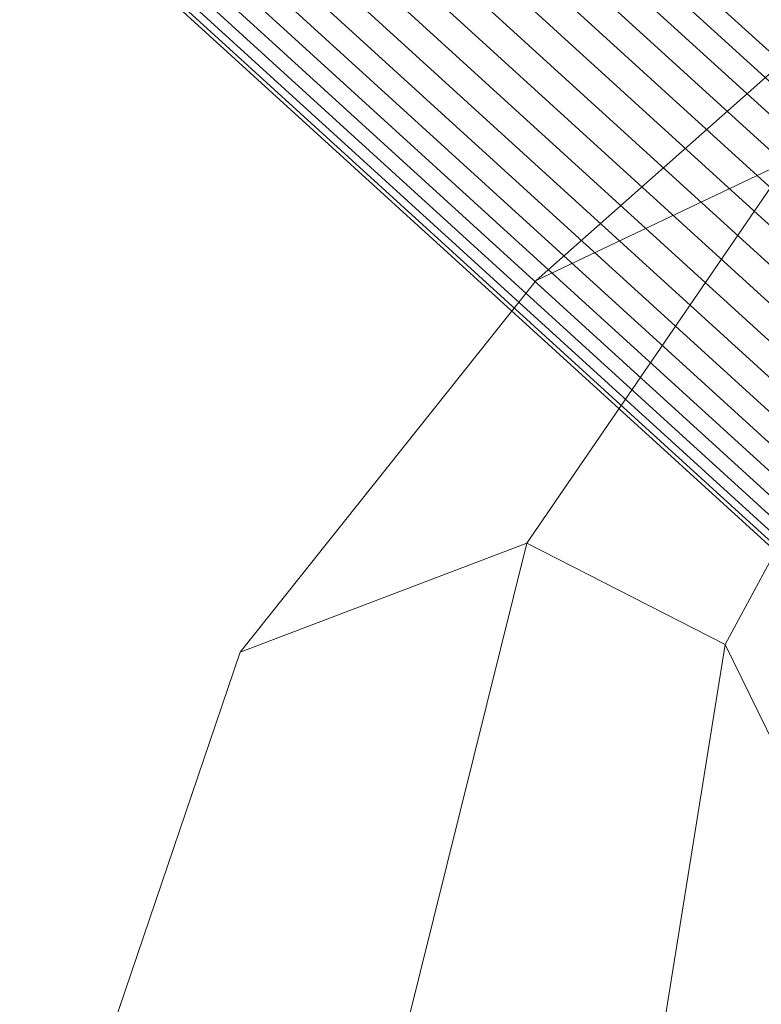
# Model space of a CAD drawing. Units: millimetres. Extents: x -277976 to -271079, y -32614 to -26003.
# Drawn here: x -275723 to -275668, y -29426 to -29353 of the extents above; entities that cross this region are included whole.
import ezdxf

# ---------------------------------------------------------------- set-up
doc = ezdxf.new("R2010")
doc.units = ezdxf.units.MM
doc.linetypes.add('K5LT32823', pattern=[0])
doc.linetypes.add('K5LT32824', pattern=[0])
doc.layers.get('0').update_dxf_attribs({"true_color": 0x5890e1})

# ---------------------------------------------------------------- blocks, each defined once
blk = doc.blocks.new('U4')
at = {"color": 61, "linetype": 'K5LT32824', "lineweight": 18, "true_color": 0xd6e499}
for p, q in [((-275653.697, -29345.402), (-275684.22, -29372.46)), ((-275665.479, -29363.549), (-275684.918, -29391.938)), ((-275665.479, -29363.549), (-275684.22, -29372.46)), ((-275654.43, -29370.151), (-275670.211, -29399.461)), ((-275684.22, -29372.46), (-275706.172, -29400.015)), ((-275684.918, -29391.938), (-275706.172, -29400.015)), ((-275684.918, -29391.938), (-275693.914, -29428.115)), ((-275670.211, -29399.461), (-275684.918, -29391.938)), ((-275706.172, -29400.015), (-275718.07, -29435.042)), ((-275670.211, -29399.461), (-275676, -29435.439)), ((-275662.226, -29415.756), (-275670.211, -29399.461))]:
    blk.add_line(p, q, dxfattribs=at)
blk = doc.blocks.new('U3')
blk.add_blockref('U4', (0, 0))
blk = doc.blocks.new('U129')
at = {"color": 136, "linetype": 'K5LT32823', "lineweight": 18, "true_color": 0x068771}
for p, q in [((-276589.281, -28515.113), (-275489.344, -29517.273)), ((-276589.281, -28515.113), (-275489.344, -29517.273)), ((-276590.375, -28516.32), (-275490.438, -29518.479)), ((-276590.375, -28516.32), (-275490.438, -29518.479)), ((-276591.594, -28517.652), (-275491.656, -29519.811)), ((-276591.594, -28517.652), (-275491.656, -29519.811)), ((-276592.906, -28519.086), (-275492.969, -29521.244)), ((-276592.906, -28519.086), (-275492.969, -29521.244)), ((-276594.281, -28520.594), (-275494.344, -29522.754)), ((-276594.281, -28520.594), (-275494.344, -29522.754)), ((-276595.688, -28522.152), (-275495.75, -29524.311)), ((-276595.688, -28522.152), (-275495.75, -29524.311)), ((-276597.156, -28523.73), (-275497.219, -29525.891)), ((-276597.156, -28523.73), (-275497.219, -29525.891)), ((-276598.562, -28525.303), (-275498.625, -29527.463)), ((-276598.562, -28525.303), (-275498.625, -29527.463)), ((-276599.969, -28526.84), (-275500.031, -29528.998)), ((-276599.969, -28526.84), (-275500.031, -29528.998)), ((-276601.312, -28528.314), (-275501.375, -29530.473)), ((-276601.312, -28528.314), (-275501.375, -29530.473)), ((-276602.594, -28529.699), (-275502.656, -29531.859)), ((-276602.594, -28529.699), (-275502.656, -29531.859)), ((-276603.75, -28530.973), (-275503.812, -29533.131)), ((-276603.75, -28530.973), (-275503.812, -29533.131)), ((-276604.781, -28532.107), (-275504.844, -29534.266)), ((-276604.781, -28532.107), (-275504.844, -29534.266)), ((-276605.656, -28533.086), (-275505.719, -29535.246)), ((-276605.656, -28533.086), (-275505.719, -29535.246)), ((-276606.406, -28533.893), (-275506.469, -29536.051)), ((-276606.406, -28533.893), (-275506.469, -29536.051)), ((-276606.969, -28534.508), (-275507.031, -29536.668)), ((-276606.969, -28534.508), (-275507.031, -29536.668)), ((-276607.531, -28535.137), (-275507.594, -29537.295)), ((-276607.531, -28535.137), (-275507.594, -29537.295)), ((-276607.344, -28534.926), (-275507.406, -29537.086)), ((-276607.344, -28534.926), (-275507.406, -29537.086))]:
    blk.add_line(p, q, dxfattribs=at)

msp = doc.modelspace()

# ---------------------------------------------------------------- block references
for name in ['U129', 'U3']:
    msp.add_blockref(name, (0, 0))

doc.saveas('drawing.dxf')
